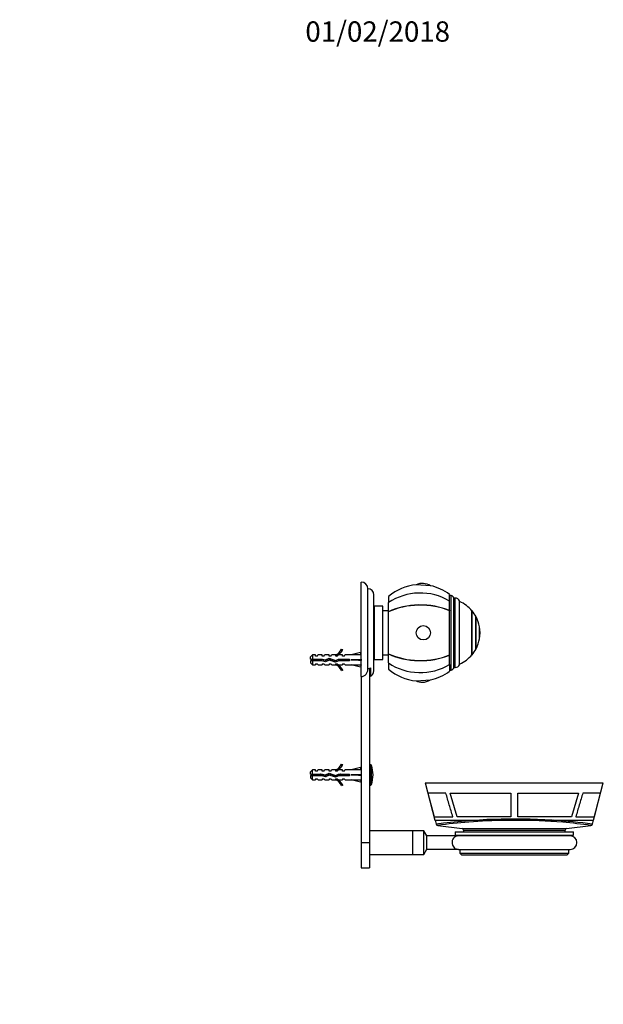
# Model space of a CAD drawing. Units: millimetres. Extents: x 0 to 835, y 0 to 1164.
# Drawn here: x 490 to 835, y 582 to 1164 of the extents above; entities that cross this region are included whole.
import ezdxf
from ezdxf import colors
from ezdxf.entities.mleader import LeaderData, LeaderLine
from ezdxf.math import Vec2, Vec3

# ---------------------------------------------------------------- set-up
doc = ezdxf.new("R2010")
doc.units = ezdxf.units.MM
doc.layers.add('DV5_Défaut', color=7, linetype='Continuous')
doc.layers.add('Défaut', color=7, linetype='Continuous')

# ---------------------------------------------------------------- blocks, each defined once
blk = doc.blocks.new('_DOT')
at = {"color": 0}
blk.add_line((0, 0), (-1, 0), dxfattribs=at)
at = {"color": 0, "const_width": 0.333}
blk.add_lwpolyline([(-0.1665, 0, 1), (0.1665, 0, 1)], format="xyb", close=True, dxfattribs=at)
blk = doc.blocks.new('SE4')
at = {"layer": 'DV5_Défaut', "color": 7, "linetype": 'Continuous'}
for p, q in [((691.6, 775.73), (691.6, 831.65)), ((695.6, 780.49), (695.6, 827.65)), ((732.53, 829.51), (724.08, 830.05)), ((699.1, 779.15), (699.1, 824.15)), ((707.8, 823.15), (707.8, 819.48)), ((743.8, 820.42), (743.8, 824.31)), ((744.8, 823.65), (743.8, 823.65)), ((744.8, 779.65), (744.8, 823.65)), ((746.3, 781.15), (746.3, 822.15)), ((747.15, 822.15), (746.3, 822.15)), ((747.15, 781.15), (747.15, 822.15)), ((699.4, 815.15), (699.1, 815.15)), ((699.1, 815.14), (699.4, 815.14)), ((699.4, 815.08), (699.1, 815.08)), ((699.1, 815.05), (699.4, 815.05)), ((699.4, 814.94), (699.1, 814.94)), ((699.1, 814.89), (699.4, 814.89)), ((699.4, 785.9), (699.4, 817.4)), ((704.4, 817.4), (699.4, 817.4)), ((704.4, 785.9), (704.4, 817.4)), ((707.8, 814.14), (707.8, 819.48)), ((743.8, 814.79), (743.8, 820.42)), ((749.8, 782.75), (749.8, 820.56)), ((699.4, 814.73), (699.1, 814.73)), ((699.1, 814.65), (699.4, 814.65)), ((699.4, 814.44), (699.1, 814.44)), ((699.1, 814.35), (699.4, 814.35)), ((699.4, 814.08), (699.1, 814.08)), ((699.1, 813.97), (699.4, 813.97)), ((699.4, 813.66), (699.1, 813.66)), ((699.1, 813.52), (699.4, 813.52)), ((699.4, 813.16), (699.1, 813.16)), ((699.1, 813.01), (699.4, 813.01)), ((699.4, 812.6), (699.1, 812.6)), ((699.1, 812.43), (699.4, 812.43)), ((699.4, 811.98), (699.1, 811.98)), ((699.1, 811.79), (699.4, 811.79)), ((699.4, 811.3), (699.1, 811.3)), ((699.1, 811.1), (699.4, 811.1)), ((699.4, 810.57), (699.1, 810.57)), ((699.1, 810.35), (699.4, 810.35)), ((699.4, 809.79), (699.1, 809.79)), ((699.1, 809.55), (699.4, 809.55)), ((707.8, 814.65), (704.4, 814.65)), ((707.8, 813.98), (707.8, 814.14)), ((707.8, 789.32), (707.8, 813.98)), ((743.8, 814.79), (743.8, 814.65)), ((743.8, 788.66), (743.8, 814.65)), ((757.08, 788.65), (757.08, 814.65)), ((757.13, 814.65), (757.08, 814.65)), ((757.13, 788.65), (757.13, 814.65)), ((759.43, 792.15), (759.43, 811.15)), ((759.48, 792.15), (759.48, 811.15)), ((699.4, 808.96), (699.1, 808.96)), ((699.1, 808.71), (699.4, 808.71)), ((699.4, 808.09), (699.1, 808.09)), ((699.1, 807.83), (699.4, 807.83)), ((699.4, 807.24), (699.1, 807.24)), ((699.4, 807.18), (699.1, 807.18)), ((699.1, 806.92), (699.4, 806.92)), ((699.4, 806.36), (699.1, 806.36)), ((699.4, 806.25), (699.1, 806.25)), ((699.1, 805.97), (699.4, 805.97)), ((699.4, 805.45), (699.1, 805.45)), ((699.4, 805.29), (699.1, 805.29)), ((699.1, 805.01), (699.4, 805.01)), ((699.4, 804.52), (699.1, 804.52)), ((699.4, 804.3), (699.1, 804.3)), ((699.1, 804.02), (699.4, 804.02)), ((699.4, 803.57), (699.1, 803.57)), ((699.4, 803.31), (699.1, 803.31)), ((761.49, 798.15), (761.49, 805.15)), ((761.53, 805.15), (761.49, 805.15)), ((761.53, 798.15), (761.53, 805.15)), ((699.1, 803.02), (699.4, 803.02)), ((699.4, 802.61), (699.1, 802.61)), ((699.4, 802.3), (699.1, 802.3)), ((699.1, 802.01), (699.4, 802.01)), ((699.4, 801.65), (699.1, 801.65)), ((699.4, 801.29), (699.1, 801.29)), ((699.1, 801), (699.4, 801)), ((699.4, 800.69), (699.1, 800.69)), ((699.4, 800.29), (699.1, 800.29)), ((699.1, 800), (699.4, 800)), ((699.4, 799.73), (699.1, 799.73)), ((699.4, 799.29), (699.1, 799.29)), ((699.1, 799), (699.4, 799)), ((699.4, 798.79), (699.1, 798.79)), ((699.4, 798.3), (699.1, 798.3)), ((699.1, 798.02), (699.4, 798.02)), ((699.4, 797.86), (699.1, 797.86)), ((761.49, 798.15), (761.53, 798.15)), ((680.05, 792.07), (680.66, 791.73)), ((699.4, 797.33), (699.1, 797.33)), ((699.1, 797.06), (699.4, 797.06)), ((699.4, 796.95), (699.1, 796.95)), ((699.4, 796.39), (699.1, 796.39)), ((699.1, 796.12), (699.4, 796.12)), ((699.4, 796.07), (699.1, 796.07)), ((699.4, 795.47), (699.1, 795.47)), ((699.1, 795.22), (699.4, 795.22)), ((699.4, 794.59), (699.1, 794.59)), ((699.1, 794.35), (699.4, 794.35)), ((699.4, 793.75), (699.1, 793.75)), ((699.1, 793.52), (699.4, 793.52)), ((699.4, 792.96), (699.1, 792.96)), ((699.1, 792.74), (699.4, 792.74)), ((699.4, 792.21), (699.1, 792.21)), ((699.1, 792), (699.4, 792)), ((662.8, 788.65), (661.6, 787.45)), ((661.6, 786.15), (661.6, 787.45)), ((661.6, 786.15), (662.8, 786.15)), ((662.8, 788.65), (662.8, 786.15)), ((664.6, 788.65), (662.8, 788.65)), ((662.8, 786.15), (668.71, 786.15)), ((664.6, 787.9), (664.6, 788.65)), ((665.6, 787.9), (664.6, 787.9)), ((665.1, 786.15), (665.1, 785.65)), ((665.6, 787.9), (666.17, 788.65)), ((668.6, 788.65), (666.17, 788.65)), ((668.6, 787.9), (668.6, 788.65)), ((669.6, 787.9), (668.6, 787.9)), ((668.71, 786.15), (670.46, 785.65)), ((669.6, 787.9), (670.17, 788.65)), ((672.6, 788.65), (670.17, 788.65)), ((670.46, 785.65), (672.7, 786.65)), ((672.6, 787.9), (672.6, 788.65)), ((673.6, 787.9), (672.6, 787.9)), ((672.7, 786.65), (676.34, 785.34)), ((673.6, 787.9), (674.17, 788.65)), ((676.6, 788.65), (674.17, 788.65)), ((676.34, 785.34), (678.15, 786.15)), ((676.37, 788.56), (676.6, 788.65)), ((676.37, 788.56), (676.6, 788.56)), ((676.6, 787.9), (676.6, 788.56)), ((677.45, 787.9), (676.6, 787.9)), ((677.45, 787.9), (678.19, 788.65)), ((678.15, 786.15), (684.61, 786.15)), ((680.6, 788.65), (678.19, 788.65)), ((680.6, 787.9), (680.6, 788.65)), ((681.45, 787.9), (680.6, 787.9)), ((681.45, 787.9), (682.19, 788.65)), ((685.61, 788.65), (682.19, 788.65)), ((684.1, 785.15), (684.1, 786.15)), ((684.61, 786.15), (684.61, 785.15)), ((691.23, 789.94), (685.61, 788.65)), ((691.53, 788.63), (691.23, 789.94)), ((691.53, 786.01), (691.23, 785.65)), ((691.6, 788.65), (691.52, 788.65)), ((699.4, 791.52), (699.1, 791.52)), ((699.1, 791.33), (699.4, 791.33)), ((699.4, 790.88), (699.1, 790.88)), ((699.1, 790.7), (699.4, 790.7)), ((699.4, 790.3), (699.1, 790.3)), ((699.1, 790.15), (699.4, 790.15)), ((699.4, 789.79), (699.1, 789.79)), ((699.1, 789.65), (699.4, 789.65)), ((699.4, 789.34), (699.1, 789.34)), ((699.1, 789.22), (699.4, 789.22)), ((699.4, 788.96), (699.1, 788.96)), ((699.1, 788.86), (699.4, 788.86)), ((699.4, 788.65), (699.1, 788.65)), ((699.1, 788.58), (699.4, 788.58)), ((699.4, 788.42), (699.1, 788.42)), ((699.1, 788.36), (699.4, 788.36)), ((699.4, 788.25), (699.1, 788.25)), ((699.1, 788.22), (699.4, 788.22)), ((699.4, 788.17), (699.1, 788.17)), ((699.1, 788.16), (699.4, 788.16)), ((699.4, 785.9), (704.4, 785.9)), ((704.4, 788.65), (707.8, 788.65)), ((707.8, 789.32), (707.8, 789.17)), ((707.8, 783.82), (707.8, 789.17)), ((743.8, 788.51), (743.8, 788.66)), ((743.8, 782.89), (743.8, 788.51)), ((757.08, 788.65), (757.13, 788.65)), ((662.8, 785.15), (661.6, 785.15)), ((661.6, 785.15), (661.6, 783.85)), ((661.6, 783.85), (662.8, 782.65)), ((662.8, 785.15), (662.8, 782.65)), ((668.57, 785.15), (662.8, 785.15)), ((662.8, 782.65), (664.6, 782.65)), ((665.39, 785.65), (664.2, 785.65)), ((664.6, 783.4), (664.6, 782.65)), ((664.6, 783.4), (665.6, 783.4)), ((665.7, 785.65), (665.39, 785.65)), ((665.6, 783.4), (666.17, 782.65)), ((666.17, 782.65), (668.6, 782.65)), ((670.53, 784.59), (668.57, 785.15)), ((668.6, 783.4), (668.6, 782.65)), ((668.6, 783.4), (669.6, 783.4)), ((669.6, 783.4), (670.17, 782.65)), ((670.17, 782.65), (672.6, 782.65)), ((672.74, 785.58), (670.53, 784.59)), ((672.6, 783.4), (672.6, 782.65)), ((672.6, 783.4), (673.6, 783.4)), ((676.38, 784.27), (672.74, 785.58)), ((673.6, 783.4), (674.17, 782.65)), ((674.17, 782.65), (676.6, 782.65)), ((676.6, 782.65), (676.37, 782.75)), ((676.6, 782.75), (676.37, 782.75)), ((678.37, 785.15), (676.38, 784.27)), ((676.6, 783.4), (677.45, 783.4)), ((676.6, 782.75), (676.6, 783.4)), ((677.45, 783.4), (678.19, 782.65)), ((678.19, 782.65), (680.6, 782.65)), ((684.61, 785.15), (678.37, 785.15)), ((680.6, 783.4), (680.6, 782.65)), ((680.6, 783.4), (681.45, 783.4)), ((681.45, 783.4), (682.19, 782.65)), ((682.19, 782.65), (685.61, 782.65)), ((691.23, 785.65), (685.61, 785.65)), ((691.23, 781.37), (685.61, 782.65)), ((691.53, 785.29), (691.23, 785.65)), ((691.53, 782.67), (691.23, 781.37)), ((691.52, 782.65), (691.6, 782.65)), ((696.6, 780.69), (696.6, 677.65)), ((697.1, 780.9), (697.1, 775.99)), ((707.8, 783.82), (707.8, 780.15)), ((743.8, 782.89), (743.8, 779)), ((746.3, 781.15), (747.15, 781.15)), ((680.66, 779.58), (680.05, 779.23)), ((691.6, 775.73), (691.6, 677.65)), ((743.8, 779.65), (744.8, 779.65)), ((724.08, 773.26), (732.53, 773.8)), ((680.05, 724.07), (680.66, 723.73)), ((691.23, 721.94), (685.61, 720.65)), ((691.53, 720.63), (691.23, 721.94)), ((697.24, 723.65), (696.6, 723.65)), ((697.24, 711.65), (697.24, 723.65)), ((697.71, 712), (697.71, 723.31)), ((662.8, 720.65), (661.6, 719.45)), ((661.6, 718.15), (661.6, 719.45)), ((661.6, 718.15), (662.8, 718.15)), ((662.8, 717.15), (661.6, 717.15)), ((661.6, 717.15), (661.6, 715.85)), ((662.8, 718.15), (662.8, 720.65)), ((664.6, 720.65), (662.8, 720.65)), ((662.8, 718.15), (668.71, 718.15)), ((662.8, 714.65), (662.8, 717.15)), ((668.57, 717.15), (662.8, 717.15)), ((664.6, 719.9), (664.6, 720.65)), ((665.6, 719.9), (664.6, 719.9)), ((665.6, 719.9), (666.17, 720.65)), ((668.6, 720.65), (666.17, 720.65)), ((670.53, 716.59), (668.57, 717.15)), ((668.6, 719.9), (668.6, 720.65)), ((669.6, 719.9), (668.6, 719.9)), ((668.71, 718.15), (670.46, 717.65)), ((669.38, 716.92), (669.38, 717.96)), ((669.6, 719.9), (670.17, 720.65)), ((672.6, 720.65), (670.17, 720.65)), ((670.46, 717.65), (672.7, 718.65)), ((672.74, 717.58), (670.53, 716.59)), ((672.6, 719.9), (672.6, 720.65)), ((673.6, 719.9), (672.6, 719.9)), ((672.7, 718.65), (676.34, 717.34)), ((676.38, 716.27), (672.74, 717.58)), ((673.6, 719.9), (674.17, 720.65)), ((676.6, 720.65), (674.17, 720.65)), ((676.34, 717.34), (678.15, 718.15)), ((676.37, 720.56), (676.6, 720.65)), ((676.37, 720.56), (676.6, 720.56)), ((678.37, 717.15), (676.38, 716.27)), ((676.6, 719.9), (676.6, 720.56)), ((677.45, 719.9), (676.6, 719.9)), ((677.45, 719.9), (678.19, 720.65)), ((678.15, 718.15), (684.61, 718.15)), ((680.6, 720.65), (678.19, 720.65)), ((684.61, 717.15), (678.37, 717.15)), ((680.6, 719.9), (680.6, 720.65)), ((681.45, 719.9), (680.6, 719.9)), ((681.45, 719.9), (682.19, 720.65)), ((685.61, 720.65), (682.19, 720.65)), ((684.61, 718.15), (684.61, 717.15)), ((691.23, 717.65), (685.61, 717.65)), ((691.53, 718.01), (691.23, 717.65)), ((691.53, 717.29), (691.23, 717.65)), ((691.6, 720.65), (691.52, 720.65)), ((661.6, 715.85), (662.8, 714.65)), ((662.8, 714.65), (664.6, 714.65)), ((664.6, 715.4), (664.6, 714.65)), ((664.6, 715.4), (665.6, 715.4)), ((665.6, 715.4), (666.17, 714.65)), ((666.17, 714.65), (668.6, 714.65)), ((668.6, 715.4), (668.6, 714.65)), ((668.6, 715.4), (669.6, 715.4)), ((669.6, 715.4), (670.17, 714.65)), ((670.17, 714.65), (672.6, 714.65)), ((672.6, 715.4), (672.6, 714.65)), ((672.6, 715.4), (673.6, 715.4)), ((673.6, 715.4), (674.17, 714.65)), ((674.17, 714.65), (676.6, 714.65)), ((676.6, 714.65), (676.37, 714.75)), ((676.6, 714.75), (676.37, 714.75)), ((676.6, 715.4), (677.45, 715.4)), ((676.6, 714.75), (676.6, 715.4)), ((677.45, 715.4), (678.19, 714.65)), ((678.19, 714.65), (680.6, 714.65)), ((680.66, 711.58), (680.05, 711.23)), ((680.6, 715.4), (680.6, 714.65)), ((680.6, 715.4), (681.45, 715.4)), ((681.45, 715.4), (682.19, 714.65)), ((682.19, 714.65), (685.61, 714.65)), ((691.23, 713.37), (685.61, 714.65)), ((691.53, 714.67), (691.23, 713.37)), ((691.52, 714.65), (691.6, 714.65)), ((696.6, 711.65), (697.24, 711.65)), ((729.49, 712.95), (834.7, 712.95)), ((729.49, 712.95), (735.2, 690.95)), ((829, 690.95), (834.7, 712.95)), ((731.07, 706.95), (734.7, 692.95)), ((741.63, 706.95), (731.07, 706.95)), ((748.33, 692.95), (744.2, 706.95)), ((744.2, 706.95), (780.1, 706.95)), ((780.1, 706.95), (780.1, 692.95)), ((784.1, 706.95), (819.99, 706.95)), ((784.1, 692.95), (784.1, 706.95)), ((819.99, 706.95), (815.87, 692.95)), ((833.13, 706.95), (822.57, 706.95)), ((829.5, 692.95), (833.13, 706.95)), ((734.7, 692.95), (745.74, 692.95)), ((780.1, 692.95), (748.33, 692.95)), ((815.87, 692.95), (784.1, 692.95)), ((818.45, 692.95), (829.5, 692.95)), ((735.2, 690.95), (829, 690.95)), ((735.3, 690.95), (735.92, 688.54)), ((736.82, 687.8), (751.22, 686.06)), ((812.98, 686.06), (827.37, 687.8)), ((828.27, 688.55), (828.89, 690.95)), ((722.1, 684.65), (696.6, 684.65)), ((722.1, 670.65), (722.1, 684.65)), ((722.1, 670.65), (722.1, 684.65)), ((728.6, 684.65), (722.1, 684.65)), ((728.6, 670.65), (728.6, 684.65)), ((730.35, 681.62), (728.6, 684.65)), ((730.35, 673.68), (730.35, 681.62)), ((748.59, 681.62), (730.35, 681.62)), ((747.1, 683.95), (817.1, 683.95)), ((747.1, 683.95), (747.1, 681.95)), ((747.1, 681.95), (817.1, 681.95)), ((815.1, 681.65), (749.1, 681.65)), ((749.85, 681.95), (749.85, 681.65)), ((751.22, 686.06), (812.98, 686.06)), ((752.1, 685.07), (812.1, 685.07)), ((752.1, 685.07), (752.1, 683.95)), ((812.1, 683.95), (812.1, 685.07)), ((814.35, 681.65), (814.35, 681.95)), ((817.1, 681.95), (817.1, 683.95)), ((691.6, 677.65), (691.6, 662.65)), ((691.6, 677.65), (696.6, 677.65)), ((696.6, 677.65), (696.6, 662.65)), ((696.6, 670.65), (722.1, 670.65)), ((722.1, 670.65), (728.6, 670.65)), ((728.6, 670.65), (730.35, 673.68)), ((730.35, 673.68), (748.59, 673.68)), ((749.1, 673.65), (815.1, 673.65)), ((749.85, 673.65), (749.85, 671.45)), ((749.85, 671.45), (814.35, 671.45)), ((749.85, 671.45), (750.85, 670.45)), ((750.85, 670.45), (813.35, 670.45)), ((813.35, 670.45), (814.35, 671.45)), ((814.35, 671.45), (814.35, 673.65)), ((691.6, 662.65), (696.6, 662.65))]:
    blk.add_line(p, q, dxfattribs=at)
for centre, radius, start, end in [((691.6, 827.65), 4, 0, 90), ((695.6, 824.15), 3.5, 0, 90), ((726.5, 801.65), 28.5, 94.88762, 131.02825), ((727.8, 821.82), 9.03, 58.33608, 114.3358), ((726.5, 801.65), 28.5, 52.6468, 77.78425), ((744.8, 822.15), 1.5, 0, 90), ((747.15, 819.15), 3, 27.95289, 90), ((741.54, 801.65), 20.26, 39.91461, 65.93881), ((741.54, 801.65), 20.3, 27.90327, 39.82121), ((741.54, 801.65), 20.26, 9.94779, 27.69114), ((741.54, 801.65), 20.3, 350.07181, 9.92819), ((741.54, 801.65), 20.26, 332.30886, 350.05221), ((674.03, 794.7), 6.57, 293.0263, 336.45908), ((674.03, 794.7), 7.27, 290.71234, 335.84526), ((741.54, 801.65), 20.3, 320.17879, 332.09673), ((665.1, 783.96), 3.45, 139.89616, 150.51287), ((741.54, 801.65), 20.26, 294.06119, 320.08539), ((665.1, 787.35), 3.45, 209.48713, 220.54919), ((674.03, 776.61), 7.27, 24.15474, 69.28766), ((674.03, 776.61), 6.57, 23.54092, 66.9737), ((726.5, 801.65), 28.5, 228.97175, 265.11238), ((744.8, 781.15), 1.5, 270, 0), ((747.15, 784.15), 3, 270, 332.04711), ((695.6, 779.15), 3.5, 295.37693, 0), ((726.5, 801.65), 28.5, 282.21575, 307.3532), ((727.8, 781.48), 9.03, 245.6642, 270), ((727.8, 781.48), 9.03, 270, 301.66392), ((674.03, 726.7), 6.57, 293.0263, 336.45908), ((674.03, 726.7), 7.27, 290.71234, 335.84526), ((697.24, 723.15), 0.5, 17.79159, 90), ((680.1, 717.65), 18.5, 342.20841, 17.79159), ((669.38, 699.53), 19.73, 109.22436, 113.23574), ((669.38, 735.78), 19.73, 246.76426, 250.77564), ((674.03, 708.61), 7.27, 24.15474, 69.28766), ((674.03, 708.61), 6.57, 23.54092, 66.9737), ((697.24, 712.15), 0.5, 270, 342.20841), ((782.1, 337.83), 353.75, 86.38278, 97.49995), ((782.1, 337.83), 353.75, 97.49995, 97.49998), ((736.87, 688.77), 0.966, 193.73521, 267.12418), ((782.1, 349.81), 341.02, 94.53069, 97.63788), ((782.1, 349.81), 341.02, 90.84936, 94.53069), ((782.1, 349.81), 341.02, 89.8817, 90.84936), ((782.1, 349.81), 341.02, 85.18716, 89.8817), ((782.1, 337.83), 353.75, 82.50002, 86.22861), ((782.1, 349.81), 341.02, 82.36219, 85.18716), ((827.31, 688.8), 0.992, 272.98388, 345.77731), ((782.1, 349.81), 341.02, 82.36212, 82.36219), ((749.1, 677.65), 4, 90, 97.26677), ((751.1, 685.07), 1, 0, 83.09645), ((813.1, 685.07), 1, 96.90355, 180), ((815.1, 677.65), 4, 270, 90), ((749.1, 677.65), 4, 262.74502, 270)]:
    blk.add_arc(centre, radius, start, end, dxfattribs=at)
for centre, major_axis, ratio, start_param, end_param in [((726.5, 801.65), (-28.7, 0), 0.819152, 4.065761, 5.422419), ((726.5, 801.65), (-28.7, 0), 0.573576, 4.065761, 5.422419), ((726.5, 801.65), (28.5, 0), 0.573576, 0.91886, 2.286874), ((672.48, 785.65), (51.94, 0.76), 0.055876, 1.194522, 1.314474), ((672.48, 785.65), (51.94, 2.9), 0.014553, -1.316105, -1.196154), ((692.21, 785.65), (0, 3), 0.228555, 1.450845, 1.690748), ((726.5, 801.65), (28.5, 0), 0.573576, 3.996311, 5.364325), ((726.5, 801.65), (-28.7, 0), 0.573576, 0.860766, 2.217424), ((672.48, 785.65), (51.94, -2.9), 0.014553, 1.196154, 1.316105), ((672.48, 785.65), (51.94, -0.76), 0.055876, -1.314474, -1.194522), ((726.5, 801.65), (-28.7, 0), 0.819152, 0.860766, 2.217424), ((672.48, 717.65), (51.94, 0.76), 0.055876, 1.194522, 1.314474), ((672.48, 717.65), (51.94, 2.9), 0.014553, -1.316105, -1.196154), ((672.48, 717.65), (51.94, -2.9), 0.014553, 1.196154, 1.316105), ((692.21, 717.65), (0, 3), 0.228555, 1.450845, 1.690748), ((672.48, 717.65), (51.94, -0.76), 0.055876, -1.314474, -1.194522)]:
    blk.add_ellipse(centre, major_axis=major_axis, ratio=ratio, start_param=start_param, end_param=end_param, dxfattribs=at)
blk.add_ellipse((728.31, 801.65), major_axis=(0, -4.24), ratio=0.997956, dxfattribs=at)
for points, knots in [([(667.05, 785.15), (666.99, 785.39), (666.93, 785.64), (666.86, 785.98), (666.83, 786.07), (666.81, 786.16)], [0, 0, 0, 0, 0.7259294, 0.7259294, 1, 1, 1, 1]), ([(667.79, 786.16), (667.84, 785.9), (667.89, 785.61), (667.95, 785.27), (667.97, 785.21), (667.98, 785.14)], [0, 0, 0, 0, 0.803323, 0.803323, 1, 1, 1, 1]), ([(668.08, 786.16), (668.15, 785.87), (668.22, 785.56), (668.29, 785.23), (668.3, 785.19), (668.31, 785.15)], [0, 0, 0, 0, 0.879553, 0.879553, 1, 1, 1, 1]), ([(669.62, 784.84), (669.6, 784.94), (669.57, 785.04), (669.48, 785.4), (669.42, 785.69), (669.36, 785.97)], [0, 0, 0, 0, 0.27295, 0.27295, 1, 1, 1, 1]), ([(672.02, 785.25), (671.99, 785.39), (671.96, 785.54), (671.88, 785.87), (671.83, 786.07), (671.79, 786.25)], [0, 0, 0, 0, 0.42401, 0.42401, 1, 1, 1, 1]), ([(672.7, 786.66), (672.72, 786.55), (672.75, 786.43), (672.81, 786.06), (672.86, 785.81), (672.9, 785.56)], [0, 0, 0, 0, 0.336061, 0.336061, 1, 1, 1, 1]), ([(672.98, 786.56), (673.04, 786.32), (673.11, 786.04), (673.2, 785.64), (673.23, 785.51), (673.26, 785.39)], [0, 0, 0, 0, 0.693024, 0.693024, 1, 1, 1, 1]), ([(674.6, 784.9), (674.6, 784.92), (674.6, 784.93), (674.51, 785.3), (674.42, 785.7), (674.33, 786.07)], [0, 0, 0, 0, 0.036454, 0.036454, 1, 1, 1, 1]), ([(677.82, 786.01), (677.84, 785.9), (677.86, 785.8), (677.92, 785.45), (677.96, 785.21), (678.01, 784.98)], [0, 0, 0, 0, 0.312353, 0.312353, 1, 1, 1, 1]), ([(679.55, 785.15), (679.48, 785.43), (679.41, 785.73), (679.34, 786.07), (679.32, 786.11), (679.31, 786.16)], [0, 0, 0, 0, 0.857683, 0.857683, 1, 1, 1, 1]), ([(680.3, 786.15), (680.34, 785.9), (680.39, 785.63), (680.45, 785.3), (680.46, 785.22), (680.48, 785.15)], [0, 0, 0, 0, 0.776138, 0.776138, 1, 1, 1, 1]), ([(680.58, 786.16), (680.6, 786.06), (680.62, 785.97), (680.7, 785.63), (680.76, 785.38), (680.81, 785.15)], [0, 0, 0, 0, 0.284216, 0.284216, 1, 1, 1, 1]), ([(682.04, 785.15), (682.03, 785.19), (682.03, 785.23), (681.95, 785.56), (681.88, 785.87), (681.81, 786.16)], [0, 0, 0, 0, 0.118838, 0.118838, 1, 1, 1, 1]), ([(683.08, 786.16), (683.13, 785.94), (683.18, 785.71), (683.26, 785.37), (683.29, 785.26), (683.31, 785.15)], [0, 0, 0, 0, 0.6636819, 0.6636819, 1, 1, 1, 1]), ([(670.38, 785.67), (670.42, 785.46), (670.46, 785.24), (670.52, 784.88), (670.55, 784.74), (670.58, 784.6)], [0, 0, 0, 0, 0.583331, 0.583331, 1, 1, 1, 1]), ([(670.68, 785.72), (670.74, 785.44), (670.81, 785.16), (670.88, 784.85), (670.9, 784.8), (670.91, 784.75)], [0, 0, 0, 0, 0.826861, 0.826861, 1, 1, 1, 1]), ([(675.71, 785.57), (675.73, 785.5), (675.74, 785.44), (675.84, 785), (675.93, 784.66), (676.01, 784.39)], [0, 0, 0, 0, 0.144233, 0.144233, 1, 1, 1, 1]), ([(677.18, 784.61), (677.11, 784.86), (677.04, 785.16), (676.96, 785.52), (676.95, 785.56), (676.94, 785.61)], [0, 0, 0, 0, 0.868386, 0.868386, 1, 1, 1, 1]), ([(691.6, 775.73), (691.74, 775.73), (691.89, 775.74), (692.17, 775.77), (692.31, 775.8), (692.73, 775.91), (693, 776.01), (693.51, 776.28), (693.75, 776.45), (694.19, 776.82), (694.38, 777.03), (694.73, 777.49), (694.89, 777.73), (695.15, 778.25), (695.26, 778.51), (695.43, 779.06), (695.49, 779.35), (695.58, 779.91), (695.6, 780.2), (695.6, 780.49)], [0, 0, 0, 0, 0.0625, 0.0625, 0.125, 0.125, 0.25, 0.25, 0.375, 0.375, 0.5, 0.5, 0.625, 0.625, 0.75, 0.75, 0.875, 0.875, 1, 1, 1, 1]), ([(695.6, 780.49), (695.86, 780.49), (696.12, 780.52), (696.63, 780.67), (696.87, 780.77), (697.1, 780.9)], [0, 0, 0, 0, 0.5, 0.5, 1, 1, 1, 1]), ([(667.2, 718.16), (667.22, 718.06), (667.23, 717.97), (667.25, 717.87), (667.28, 717.7), (667.3, 717.53), (667.33, 717.36), (667.34, 717.29), (667.36, 717.22), (667.37, 717.15)], [0, 0, 0, 0, 0.295296, 0.295296, 0.295296, 0.781572, 0.781572, 0.781572, 1, 1, 1, 1]), ([(667.77, 717.15), (667.76, 717.21), (667.75, 717.27), (667.7, 717.61), (667.66, 717.89), (667.61, 718.15)], [0, 0, 0, 0, 0.188757, 0.188757, 1, 1, 1, 1]), ([(668.75, 718.18), (668.75, 718.17), (668.75, 718.16), (668.75, 718.15), (668.78, 717.98), (668.81, 717.8), (668.83, 717.62), (668.86, 717.44), (668.88, 717.26), (668.91, 717.09), (668.91, 717.08), (668.92, 717.06), (668.92, 717.05)], [0, 0, 0, 0, 0.025263, 0.025263, 0.025263, 0.494694, 0.494694, 0.494694, 0.962248, 0.962248, 0.962248, 1, 1, 1, 1]), ([(669.27, 716.95), (669.24, 717.1), (669.22, 717.27), (669.16, 717.64), (669.13, 717.85), (669.1, 718.04)], [0, 0, 0, 0, 0.459198, 0.459198, 1, 1, 1, 1]), ([(745.74, 692.95), (745.05, 695.28), (744.37, 697.62), (743.68, 699.95), (742.99, 702.28), (742.31, 704.62), (741.63, 706.95)], [0, 0, 0, 0, 0.499999, 0.499999, 0.499999, 1, 1, 1, 1]), ([(822.57, 706.95), (821.88, 704.62), (821.2, 702.28), (820.51, 699.95), (819.83, 697.62), (819.14, 695.28), (818.45, 692.95)], [0, 0, 0, 0, 0.499999, 0.499999, 0.499999, 1, 1, 1, 1]), ([(748.59, 681.62), (748.59, 681.62), (748.58, 681.62), (748.51, 681.61), (748.42, 681.6), (748.16, 681.54), (747.96, 681.49), (747.38, 681.27), (747.01, 681.06), (746.31, 680.45), (746, 680.06), (745.52, 679.11), (745.36, 678.54), (745.28, 677.35), (745.37, 676.74), (745.74, 675.68), (746.01, 675.23), (746.34, 674.87)], [0, 0, 0, 0, 0.018625, 0.018625, 0.061294, 0.061294, 0.14663, 0.14663, 0.317304, 0.317304, 0.487978, 0.487978, 0.658652, 0.658652, 0.829326, 0.829326, 1, 1, 1, 1]), ([(746.34, 674.87), (746.66, 674.5), (747.02, 674.24), (747.59, 673.95), (747.79, 673.87), (748.17, 673.76), (748.38, 673.72), (748.56, 673.69), (748.59, 673.68), (748.59, 673.68)], [0, 0, 0, 0, 0.45999, 0.45999, 0.689985, 0.689985, 0.919979, 0.919979, 1, 1, 1, 1])]:
    blk.add_open_spline(points, degree=3, knots=knots, dxfattribs=at)
for points in [[(678.08, 786.14), (678.16, 785.81), (678.24, 785.45), (678.32, 785.12)], [(682.8, 786.16), (682.86, 785.83), (682.92, 785.48), (682.98, 785.15)], [(664.42, 785.15), (664.36, 785.32), (664.29, 785.49), (664.2, 785.65)], [(665.39, 785.65), (665.42, 785.48), (665.45, 785.31), (665.48, 785.14)], [(665.7, 785.65), (665.73, 785.48), (665.77, 785.31), (665.81, 785.15)], [(675.38, 785.69), (675.45, 785.29), (675.52, 784.88), (675.59, 784.53)]]:
    blk.add_open_spline(points, degree=3, dxfattribs=at)
for points, weights, knots in [([(667.56, 717.14), (667.52, 717.39), (667.5, 717.65), (667.47, 717.91), (667.44, 718.16)], [0.949760965277, 0.966507789773, 1, 0.966507789773, 0.949760965277], [0, 0, 0, 0.5, 0.5, 1, 1, 1]), ([(669.07, 717), (669.03, 717.32), (669, 717.65), (668.97, 717.88), (668.95, 718.09)], [0.941649300131, 0.957065609842, 1, 0.971002513002, 0.954557469168], [0, 0, 0, 0.596876, 0.596876, 1, 1, 1]), ([(670.51, 716.58), (670.41, 717.03), (670.33, 717.65), (670.33, 717.67), (670.33, 717.69)], [0.943780108118, 0.906156055588, 1, 0.996832527717, 0.993814828315], [0, 0, 0, 0.967349, 0.967349, 1, 1, 1]), ([(670.63, 716.61), (670.56, 717.09), (670.5, 717.65), (670.5, 717.66), (670.49, 717.67)], [0.933130799696, 0.930200042512, 1, 0.998885058348, 0.997788673869], [0, 0, 0, 0.984278, 0.984278, 1, 1, 1]), ([(670.65, 717.74), (670.66, 717.7), (670.66, 717.65), (670.73, 717.12), (670.82, 716.7)], [0.986389138021, 0.992808548227, 1, 0.918684546706, 0.936077402766], [0, 0, 0, 0.081253, 0.081253, 1, 1, 1]), ([(671.9, 717.19), (671.86, 717.42), (671.83, 717.65), (671.79, 717.95), (671.74, 718.23)], [0.945713943727, 0.962181552969, 1, 0.952523713485, 0.938695563929], [0, 0, 0, 0.4433855, 0.4433855, 1, 1, 1]), ([(672.04, 717.26), (672.02, 717.45), (672, 717.65), (671.96, 717.99), (671.92, 718.31)], [0.957958329785, 0.973891060619, 1, 0.956732372232, 0.941411648811], [0, 0, 0, 0.3763366, 0.3763366, 1, 1, 1]), ([(672.05, 718.37), (672.11, 718.03), (672.16, 717.65), (672.18, 717.49), (672.21, 717.33)], [0.93379432341, 0.940248634012, 1, 0.973575074968, 0.957574165871], [0, 0, 0, 0.693362, 0.693362, 1, 1, 1]), ([(673.37, 717.34), (673.35, 717.5), (673.33, 717.65), (673.27, 718.1), (673.2, 718.49)], [0.958541754983, 0.974366326761, 1, 0.929574357151, 0.933189186314], [0, 0, 0, 0.266853, 0.266853, 1, 1, 1]), ([(673.54, 717.28), (673.52, 717.47), (673.5, 717.65), (673.45, 718.04), (673.41, 718.4)], [0.960002190868, 0.975532731806, 1, 0.950574242494, 0.93761667484], [0, 0, 0, 0.331117, 0.331117, 1, 1, 1]), ([(673.55, 718.35), (673.61, 718.02), (673.66, 717.65), (673.69, 717.43), (673.73, 717.21)], [0.934150421107, 0.941742692511, 1, 0.963943091691, 0.947294349908], [0, 0, 0, 0.617694, 0.617694, 1, 1, 1]), ([(674.97, 716.75), (674.9, 717.16), (674.83, 717.65), (674.81, 717.78), (674.79, 717.91)], [0.93422540582, 0.923999613657, 1, 0.979158019807, 0.964800674024], [0, 0, 0, 0.784784, 0.784784, 1, 1, 1]), ([(675.11, 716.71), (675.05, 717.15), (675, 717.65), (674.99, 717.75), (674.98, 717.84)], [0.933245906748, 0.936965139515, 1, 0.98771229233, 0.977678560623], [0, 0, 0, 0.836866, 0.836866, 1, 1, 1]), ([(675.14, 717.78), (675.15, 717.71), (675.16, 717.65), (675.24, 717.07), (675.33, 716.63)], [0.981095957212, 0.989766268812, 1, 0.911730018122, 0.939774470784], [0, 0, 0, 0.103892, 0.103892, 1, 1, 1]), ([(677.94, 716.95), (677.88, 717.29), (677.83, 717.65), (677.81, 717.82), (677.78, 717.99)], [0.934228024001, 0.942035514337, 1, 0.971976123453, 0.95567592705], [0, 0, 0, 0.674097, 0.674097, 1, 1, 1]), ([(678.07, 717.01), (678.03, 717.33), (678, 717.65), (677.97, 717.86), (677.95, 718.07)], [0.942322186647, 0.957985031188, 1, 0.972594507623, 0.956401006677], [0, 0, 0, 0.605225, 0.605225, 1, 1, 1]), ([(678.09, 718.13), (678.13, 717.89), (678.16, 717.65), (678.2, 717.36), (678.24, 717.1)], [0.944764671731, 0.961070369418, 1, 0.954050000086, 0.939619445675], [0, 0, 0, 0.458645, 0.458645, 1, 1, 1]), ([(679.41, 717.15), (679.37, 717.39), (679.33, 717.65), (679.3, 717.91), (679.26, 718.16)], [0.942600616828, 0.958355718998, 1, 0.958355718998, 0.942600616828], [0, 0, 0, 0.5, 0.5, 1, 1, 1]), ([(679.56, 717.14), (679.52, 717.39), (679.5, 717.65), (679.47, 717.91), (679.44, 718.16)], [0.949760965277, 0.966507789773, 1, 0.966507789773, 0.949760965277], [0, 0, 0, 0.5, 0.5, 1, 1, 1]), ([(679.59, 718.16), (679.63, 717.91), (679.66, 717.65), (679.7, 717.39), (679.74, 717.15)], [0.942600616828, 0.958355718998, 1, 0.958355718998, 0.942600616828], [0, 0, 0, 0.5, 0.5, 1, 1, 1]), ([(680.91, 717.15), (680.87, 717.39), (680.83, 717.65), (680.8, 717.91), (680.76, 718.16)], [0.942600616828, 0.958355718998, 1, 0.958355718998, 0.942600616828], [0, 0, 0, 0.5, 0.5, 1, 1, 1]), ([(681.06, 717.14), (681.02, 717.39), (681, 717.65), (680.97, 717.91), (680.94, 718.16)], [0.949760965277, 0.966507789773, 1, 0.966507789773, 0.949760965277], [0, 0, 0, 0.5, 0.5, 1, 1, 1]), ([(681.09, 718.16), (681.13, 717.91), (681.16, 717.65), (681.2, 717.39), (681.24, 717.15)], [0.942600616828, 0.958355718998, 1, 0.958355718998, 0.942600616828], [0, 0, 0, 0.5, 0.5, 1, 1, 1]), ([(682.41, 717.15), (682.37, 717.39), (682.33, 717.65), (682.3, 717.91), (682.26, 718.16)], [0.942600616828, 0.958355718998, 1, 0.958355718998, 0.942600616828], [0, 0, 0, 0.5, 0.5, 1, 1, 1]), ([(682.56, 717.14), (682.52, 717.39), (682.5, 717.65), (682.47, 717.91), (682.44, 718.16)], [0.949760965277, 0.966507789773, 1, 0.966507789773, 0.949760965277], [0, 0, 0, 0.5, 0.5, 1, 1, 1]), ([(682.59, 718.16), (682.63, 717.91), (682.66, 717.65), (682.7, 717.39), (682.74, 717.15)], [0.942600616828, 0.958355718998, 1, 0.958355718998, 0.942600616828], [0, 0, 0, 0.5, 0.5, 1, 1, 1]), ([(683.91, 717.15), (683.87, 717.39), (683.83, 717.65), (683.8, 717.91), (683.76, 718.16)], [0.942600616828, 0.958355718998, 1, 0.958355718998, 0.942600616828], [0, 0, 0, 0.5, 0.5, 1, 1, 1]), ([(684.06, 717.14), (684.02, 717.39), (684, 717.65), (683.97, 717.91), (683.94, 718.16)], [0.949760965277, 0.966507789773, 1, 0.966507789773, 0.949760965277], [0, 0, 0, 0.5, 0.5, 1, 1, 1]), ([(684.09, 718.16), (684.13, 717.91), (684.16, 717.65), (684.2, 717.39), (684.24, 717.15)], [0.942600616828, 0.958355718998, 1, 0.958355718998, 0.942600616828], [0, 0, 0, 0.5, 0.5, 1, 1, 1])]:
    blk.add_rational_spline(points, weights, degree=2, knots=knots, dxfattribs=at)
for points, weights in [([(676.57, 716.29), (676.48, 716.66), (676.37, 717.35)], [0.991983810561, 0.893208840797, 0.959879203029]), ([(676.66, 716.38), (676.59, 716.83), (676.52, 717.42)], [0.939702569239, 0.91664172949, 0.973074593036]), ([(676.68, 717.5), (676.77, 716.89), (676.86, 716.48)], [0.976633412385, 0.902718618629, 0.954051595354])]:
    blk.add_rational_spline(points, weights, degree=2, dxfattribs=at)

msp = doc.modelspace()

# ---------------------------------------------------------------- block references
at = {"layer": 'Défaut'}
msp.add_blockref('SE4', (0, 0), dxfattribs=at)

# ---------------------------------------------------------------- leaders
at = {"layer": 'Défaut', "color": 7, "linetype": 'Continuous'}
ml = msp.add_multileader_mtext('Standard', dxfattribs=at)
ml.set_content('{\\pxsm0.9;\\fSolid Edge ISO|b1||i0||c0|p34;\\W1.;01/02/2018\\P}', color=256)
ml.set_leader_properties()
ml.set_arrow_properties(name='DOT')
ml.build(insert=Vec2(0, 0))
ml.multileader.update_dxf_attribs({"leader_type": 0, "dogleg_length": 0, "arrow_head_size": 12})
ctx = ml.context
ctx.base_point, ctx.char_height, ctx.arrow_head_size, ctx.landing_gap_size = Vec3(656.6, 1156.97), 12, 12, 4.2
notes = []
notes.append((ctx, [(0, (0, 0, 0), (0, 0), (1, 0), 1, [])]))
ctx.mtext.insert = Vec3(658.6, 1163.09)
for ctx, leaders in notes:
    for number, flags, end, landing, length, lines in leaders:
        leader = LeaderData()
        leader.index, (leader.has_last_leader_line, leader.has_dogleg_vector, leader.attachment_direction) = number, flags
        leader.last_leader_point, leader.dogleg_vector, leader.dogleg_length = Vec3(end), Vec3(landing), length
        for number, points, colour, breaks in lines:
            line = LeaderLine()
            line.index, line.vertices, line.color, line.breaks = number, Vec3.list(points), colors.encode_raw_color(colour), breaks
            leader.lines.append(line)
        ctx.leaders.append(leader)

doc.saveas('drawing.dxf')
